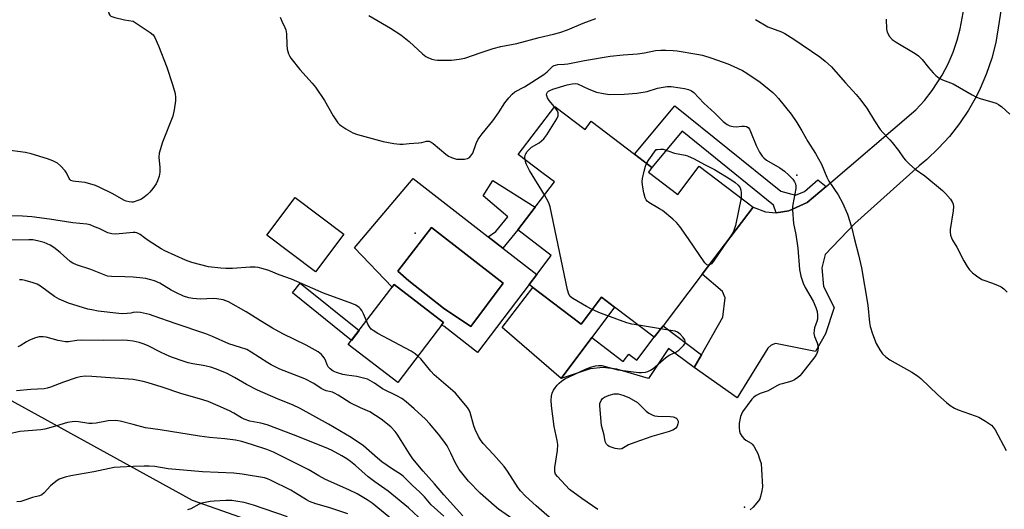
# Model space of a CAD drawing. Units: inches. Extents: x 1273765 to 1279765, y 537451 to 541451.
# Drawn here: x 1274960 to 1275305, y 538026 to 538197 of the extents above; entities that cross this region are included whole.
import ezdxf

# ---------------------------------------------------------------- set-up
doc = ezdxf.new("R2010")
doc.units = ezdxf.units.IN
doc.header["$MEASUREMENT"] = 0
for name, color, linetype in [('BLDG-Footprint', 5, 'Continuous'), ('CULTRL-Pad', 6, 'Continuous'), ('CULTRL-Swimming Pool in Ground', 4, 'Continuous'), ('ELEV-Spot Elevation', 7, 'Continuous'), ('NTRL-Trees', 3, 'Continuous'), ('TRANS-Driveway', 251, 'Continuous'), ('TRANS-Non Street Sidewalk', 7, 'Continuous'), ('Undefined', 1, 'Continuous')]:
    doc.layers.add(name, color=color, linetype=linetype)

msp = doc.modelspace()

# ---------------------------------------------------------------- linework, layer by layer
at = {"layer": 'BLDG-Footprint'}
for points, elevation in [([(1275147.45, 538166.72), (1275157.98, 538158.7), (1275160.15, 538161.55), (1275175.29, 538150.02), (1275181.35, 538145.4), (1275180.12, 538143.78), (1275190.37, 538135.97), (1275197.9, 538145.85), (1275216.77, 538131.48), (1275198.93, 538108.08), (1275185.22, 538090.09), (1275182.13, 538086.03), (1275168.3, 538096.57), (1275163.76, 538100.03), (1275156.61, 538090.64), (1275139.77, 538103.48), (1275138.42, 538104.5), (1275141.1, 538108.02), (1275146.14, 538114.63), (1275134.45, 538123.54), (1275147.23, 538140.31), (1275143.36, 538143.25), (1275134.63, 538149.91)], 426.61), ([(1275073.63, 538122.08), (1275063.74, 538108.95), (1275046.79, 538121.71), (1275056.68, 538134.84)], 425.65), ([(1275108.53, 538091.22), (1275092.5, 538070.25), (1275075.2, 538083.48), (1275091.23, 538104.45)], 439.55)]:
    msp.add_lwpolyline(points, close=True, dxfattribs=dict(at, elevation=elevation))
at = {"layer": 'CULTRL-Pad'}
msp.add_lwpolyline([(1275139.77, 538103.48), (1275156.61, 538090.64), (1275163.76, 538100.03), (1275168.3, 538096.57), (1275160.3, 538085.94), (1275149.58, 538071.7), (1275129, 538089.47)], close=True, dxfattribs=at)
for points in [[(1275097.94, 538141.53, 0), (1275124.15, 538121.18, 0), (1275129.26, 538117.22, 0), (1275141.1, 538108.02, 0), (1275138.42, 538104.5, 0), (1275120.32, 538080.71, 0), (1275108.57, 538089.98, 0), (1275107.99, 538090.13, 0), (1275107.68, 538090.11, 0), (1275108.54, 538091.22, 0), (1275091.23, 538104.45, 0), (1275090.57, 538103.59, 0), (1275077.37, 538117.34, 0)], [(1275129.37, 538104.9, 0), (1275104.32, 538124.42, 0), (1275092.58, 538109.13, 0), (1275096.36, 538105.81, 0), (1275108.53, 538096.21, 0), (1275118.06, 538089.76, 0)]]:
    msp.add_polyline3d(points, close=True, dxfattribs=at)
at = {"layer": 'CULTRL-Swimming Pool in Ground'}
msp.add_lwpolyline([(1275129.37, 538104.9), (1275118.06, 538089.76), (1275108.53, 538096.21), (1275096.36, 538105.81), (1275092.58, 538109.13), (1275104.32, 538124.42)], close=True, dxfattribs=at)
at = {"layer": 'ELEV-Spot Elevation'}
for p in [(1275231.94, 538142.65, 425.6), (1275098.59, 538122.39, 424.82), (1275213.68, 538026.72, 426.46)]:
    msp.add_point(p, dxfattribs=at)
at = {"layer": 'NTRL-Trees'}
msp.add_polyline3d([(1274818.79, 538222.49, 0), (1274904.55, 538093, 0), (1275020.59, 538029.1, 0), (1275145.03, 537985.37, 0), (1275282.33, 537964.44, 0), (1275328.39, 537868.35, 0), (1275340.68, 537842.03, 0), (1275381.05, 537818.59, 0), (1275460.48, 537866.77, 0), (1275468.29, 537989.17, 0), (1275448.76, 538194.9, 0), (1275440.95, 538266.51, 0)], dxfattribs=at)
at = {"layer": 'TRANS-Driveway'}
msp.add_lwpolyline([(1275303.9, 538203.73), (1275301.51, 538189.06), (1275300.12, 538183.57), (1275298.32, 538178.2), (1275296.11, 538172.98), (1275294.81, 538170.34), (1275292.02, 538165.41), (1275288.87, 538160.7), (1275285.37, 538156.25), (1275281.54, 538152.07), (1275277.41, 538148.2), (1275274.7, 538145.95), (1275252.21, 538125.8), (1275241.89, 538114.98), (1275240.69, 538110.28), (1275241.27, 538103.77), (1275245.04, 538096.48), (1275241.97, 538087.2), (1275238.51, 538081.06), (1275224.48, 538083.85), (1275223.06, 538083.33), (1275221.82, 538082.28), (1275211.13, 538064.94), (1275196.16, 538075.49), (1275198.64, 538079.86), (1275206.15, 538093.07), (1275206.94, 538099.85), (1275205.96, 538102.09), (1275198.93, 538108.08), (1275216.77, 538131.48), (1275221.06, 538129.91), (1275224.74, 538129.58), (1275229.22, 538130.26), (1275235.54, 538133.1), (1275242.18, 538138.76), (1275273.62, 538165.56), (1275276.6, 538168.8), (1275279.32, 538172.27), (1275282.83, 538177.69), (1275284.86, 538181.6), (1275286.6, 538185.65), (1275288.02, 538189.82), (1275289.06, 538193.82), (1275290.84, 538203.15)], dxfattribs=at)
at = {"layer": 'TRANS-Non Street Sidewalk'}
for points in [[(1275242.18, 538138.76), (1275235.54, 538133.1), (1275229.22, 538130.26), (1275224.74, 538129.58), (1275223.79, 538132.2), (1275191.89, 538158.11), (1275181.35, 538145.4), (1275175.29, 538150.02), (1275189.31, 538166.93), (1275226.4, 538137.05), (1275231.51, 538135.74), (1275234.61, 538137.02), (1275239.38, 538141.12)], [(1275134.45, 538123.54), (1275129.26, 538117.22), (1275124.15, 538121.18), (1275126.83, 538123.04), (1275130.92, 538128.18), (1275122.33, 538135.43), (1275125.79, 538140.84), (1275140.55, 538131.54)], [(1275079.01, 538088.47), (1275076.34, 538084.97), (1275055.76, 538101.6), (1275058.42, 538104.99)], [(1275198.64, 538079.86), (1275196.16, 538075.49), (1275187.17, 538082.14), (1275180.11, 538071.65), (1275169.11, 538074.96), (1275164.3, 538075.48), (1275159.71, 538075.07), (1275149.58, 538071.7), (1275160.3, 538085.94), (1275171.32, 538077.64), (1275173.24, 538080.19), (1275176.07, 538078.06), (1275182.13, 538086.03), (1275185.22, 538090.09)]]:
    msp.add_lwpolyline(points, close=True, dxfattribs=at)
at = {"layer": 'Undefined'}
msp.add_line((1275184.35, 538088.95, 426), (1275176.62, 538090.23, 426), dxfattribs=at)
for points, elevation in [([(1275000, 538207.57), (1274997.44, 538208.82), (1274996.41, 538209.1), (1274995.91, 538209.05), (1274995.41, 538208.85), (1274994.19, 538208.09), (1274993.32, 538207.34), (1274992.73, 538206.39), (1274991.53, 538202.79), (1274991.31, 538201.95), (1274991.21, 538201.1), (1274991.28, 538200.27), (1274991.51, 538199.22), (1274991.87, 538198.58), (1274992.27, 538198.28), (1274993.58, 538197.82), (1274997, 538196.99), (1275000, 538196.55)], 426), ([(1275000, 538196.55), (1275006.01, 538192.6), (1275006.97, 538191.72), (1275007.59, 538190.82), (1275008.93, 538187.92), (1275011.78, 538180.44), (1275013.78, 538174.43), (1275014.66, 538171.28), (1275014.86, 538169.84), (1275014.78, 538168.7), (1275014.33, 538165.55), (1275013.87, 538163.29), (1275010.27, 538154.25), (1275009.09, 538150.37), (1275008.96, 538149.01), (1275009.29, 538145.43), (1275009.33, 538143.71), (1275009.08, 538142.33), (1275008.53, 538140.72), (1275008.01, 538139.71), (1275006.87, 538138.06), (1275005.81, 538136.7), (1275004.99, 538135.9), (1275003.88, 538134.98), (1275002.93, 538134.34), (1275002.04, 538133.95), (1275000, 538133.28)], 426), ([(1275051.37, 538197.94), (1275052, 538196.5), (1275053.09, 538194.31), (1275053.41, 538193.42), (1275053.59, 538192.05), (1275053.71, 538188.18), (1275053.84, 538186.72), (1275054.27, 538185.12), (1275054.67, 538184.36), (1275055.17, 538183.63), (1275058.26, 538179.65), (1275062.64, 538174.8), (1275063.76, 538173.42), (1275066.91, 538168.73), (1275069.96, 538163.43), (1275071.61, 538161.02), (1275072.18, 538160.38), (1275072.62, 538160.02), (1275074.31, 538158.93), (1275076.81, 538157.49), (1275078.43, 538156.86), (1275087.42, 538154.44), (1275091.17, 538153.79), (1275093.2, 538153.51), (1275094.35, 538153.47), (1275096.52, 538153.76), (1275099.92, 538153.95), (1275100.92, 538154.13), (1275102.52, 538154.56), (1275103.03, 538154.6), (1275103.52, 538154.53), (1275104.23, 538154.23), (1275104.92, 538153.75), (1275109.27, 538150.02), (1275110.18, 538149.36), (1275111.24, 538148.87), (1275112.36, 538148.5), (1275113.09, 538148.34), (1275114.11, 538148.27), (1275115.82, 538148.3), (1275116.89, 538148.48), (1275117.55, 538148.86), (1275118.1, 538149.43), (1275118.69, 538150.34), (1275119.95, 538153.74), (1275120.54, 538155.05), (1275120.97, 538155.78), (1275121.95, 538157.08), (1275125.79, 538161.71), (1275127.75, 538164.47), (1275129.88, 538167.93), (1275131.34, 538169.71), (1275132.5, 538170.98), (1275133.48, 538171.76), (1275136.81, 538173.53), (1275143.56, 538177.9), (1275144.71, 538178.75), (1275146.76, 538180.74), (1275147.17, 538181), (1275147.64, 538181.17), (1275148.47, 538181.31), (1275150.81, 538181.45), (1275151.96, 538181.6), (1275157.82, 538182.77), (1275166.7, 538184.26), (1275171.29, 538184.69), (1275176.35, 538185.04), (1275178.79, 538185.42), (1275182.56, 538186.2), (1275184.46, 538186.39), (1275186.15, 538186.41), (1275188.73, 538186.26), (1275190.19, 538186.09), (1275196.98, 538185.01), (1275198.98, 538184.57), (1275202.31, 538183.6), (1275207.84, 538181.62), (1275209.76, 538180.82), (1275212.98, 538179.26), (1275214.49, 538178.35), (1275219.13, 538175.23), (1275223.54, 538171.57), (1275224.56, 538170.59), (1275225.52, 538169.52), (1275229.97, 538164), (1275231.97, 538161.11), (1275233.72, 538158.2), (1275235.79, 538154.49), (1275238.46, 538150.27), (1275240.55, 538146.53), (1275242.5, 538141.98), (1275243.2, 538140.54), (1275246.38, 538135.79), (1275247.99, 538133.08), (1275249.7, 538129.03), (1275250.43, 538126.86), (1275251.18, 538124.15), (1275251.99, 538120.71), (1275253.54, 538114.86), (1275254.64, 538110.36), (1275256.82, 538097.31), (1275257.36, 538091.16), (1275257.59, 538089.78), (1275258.44, 538087.25), (1275259.72, 538083.92), (1275260.98, 538081.7), (1275261.94, 538080.32), (1275263.13, 538079.17), (1275264.47, 538078.17), (1275272.16, 538073.87), (1275274.17, 538072.63), (1275275.29, 538071.66), (1275281.27, 538065.92), (1275284.25, 538063.26), (1275285.62, 538062.21), (1275287.13, 538061.32), (1275288.43, 538060.7), (1275294.32, 538058.63), (1275295.59, 538058.11), (1275297.87, 538056.76), (1275300.06, 538055.28), (1275300.66, 538054.68), (1275301.29, 538053.71), (1275305.11, 538046.47)], 424), ([(1275082.45, 538198.47), (1275090.02, 538194.11), (1275093.63, 538191.74), (1275096.47, 538189.38), (1275101.2, 538185.11), (1275102.32, 538184.21), (1275103.06, 538183.79), (1275104.39, 538183.28), (1275105.49, 538182.99), (1275106.35, 538182.9), (1275111.3, 538182.83), (1275113.92, 538183.18), (1275115.94, 538183.57), (1275121.62, 538185.61), (1275125.84, 538187.01), (1275128.57, 538187.64), (1275134.08, 538188.65), (1275141.91, 538190.83), (1275146.94, 538191.97), (1275149.1, 538192.56), (1275151.81, 538193.52), (1275157.33, 538195.86), (1275161.75, 538197.46)], 422), ([(1275217.57, 538197.11), (1275221.9, 538194.56), (1275226.68, 538192.73), (1275227.75, 538192.25), (1275230.9, 538190.27), (1275240.01, 538184.05), (1275241.85, 538182.55), (1275244.06, 538180.55), (1275246.48, 538177.91), (1275248.98, 538174.92), (1275252.76, 538170.86), (1275253.89, 538169.54), (1275256.46, 538166.05), (1275259.09, 538161.64), (1275261.08, 538158.69), (1275262, 538157.59), (1275264.52, 538155.03), (1275265.28, 538154.16), (1275267.47, 538151.34), (1275269.25, 538148.79), (1275269.94, 538147.92), (1275271.42, 538146.49), (1275273.4, 538144.75), (1275276.68, 538142.47), (1275282.92, 538137.33), (1275283.98, 538136.3), (1275285.65, 538134.32), (1275286.42, 538133.15), (1275286.62, 538132.51), (1275286.7, 538131.78), (1275286.59, 538130.2), (1275285.57, 538123.71), (1275285.54, 538122.83), (1275285.73, 538121.78), (1275286.06, 538120.75), (1275286.4, 538120.01), (1275287.93, 538117.57), (1275290.33, 538112.74), (1275291.52, 538110.73), (1275292.37, 538109.57), (1275293.42, 538108.62), (1275294.77, 538107.56), (1275296.65, 538106.29), (1275297.4, 538105.97), (1275300.03, 538105.08), (1275302.16, 538104.22), (1275303.45, 538103.62), (1275304.38, 538103), (1275305.5, 538101.76)], 422), ([(1275263.21, 538197.24), (1275263.36, 538193.74), (1275263.6, 538192.64), (1275264.37, 538191.19), (1275265.25, 538190.14), (1275266.7, 538189.15), (1275273.32, 538185.19), (1275274.54, 538184.36), (1275275.77, 538183.15), (1275277.95, 538180.37), (1275279.62, 538178.45), (1275280.61, 538177.47), (1275281.68, 538176.63), (1275282.92, 538175.97), (1275286.58, 538174.58), (1275293.22, 538170.78), (1275294.78, 538169.98), (1275296.12, 538169.52), (1275300.52, 538168.24), (1275301.63, 538167.83), (1275302.42, 538167.44), (1275303.6, 538166.56), (1275306.47, 538163.98)], 420), ([(1275147.32, 538166.56), (1275145.45, 538168.82), (1275144.83, 538169.76), (1275144.58, 538170.4), (1275144.53, 538170.82), (1275144.6, 538171.22), (1275144.82, 538171.65), (1275145.17, 538172.01), (1275145.62, 538172.31), (1275146.68, 538172.74), (1275151.7, 538174.3), (1275153.42, 538174.65), (1275154.57, 538174.71), (1275155.38, 538174.56), (1275159.23, 538172.77), (1275161.91, 538171.73), (1275164.47, 538171.18), (1275166.49, 538170.91), (1275171.69, 538170.96), (1275176.04, 538171.29), (1275179.68, 538171.9), (1275183.27, 538173.1), (1275185.21, 538173.49), (1275186.62, 538173.66), (1275188.1, 538173.63), (1275191.26, 538173.26), (1275192.71, 538173), (1275194.14, 538172.62), (1275195.12, 538172.19), (1275195.96, 538171.56), (1275199.44, 538167.9), (1275203.37, 538164.31), (1275206.28, 538161.45), (1275207.59, 538160.42), (1275208.54, 538159.95), (1275209.69, 538159.66), (1275210.76, 538159.63), (1275212.71, 538159.85), (1275213.73, 538159.87), (1275214.35, 538159.75), (1275215, 538159.35), (1275215.46, 538158.72), (1275215.83, 538157.99), (1275217.72, 538153.01), (1275218.94, 538150.76), (1275219.86, 538149.34), (1275220.46, 538148.71), (1275221.36, 538147.99), (1275226.05, 538145.23), (1275227.72, 538144.04), (1275229.16, 538142.71), (1275230.53, 538141.28), (1275231.15, 538140.39), (1275231.5, 538139.67), (1275231.66, 538138.86), (1275231.62, 538138), (1275230.53, 538132.44), (1275230.46, 538131.61), (1275230.48, 538130.44), (1275230.87, 538125.78), (1275231.61, 538121.91), (1275232.36, 538117.18), (1275232.93, 538109.72), (1275233.42, 538107.44), (1275234.19, 538104.93), (1275234.89, 538103.49), (1275237.65, 538098.72), (1275238.59, 538096.51), (1275239.06, 538095.09), (1275239.26, 538093.75), (1275239.23, 538092.42), (1275239, 538091.59), (1275238.19, 538089.39), (1275238.04, 538088.55), (1275237.96, 538087.42), (1275238.11, 538086.31), (1275239.05, 538084.16), (1275239.33, 538083.33), (1275239.4, 538082.26), (1275239.21, 538080.92), (1275238.88, 538080.18), (1275238.25, 538079.27), (1275233.59, 538073.22), (1275233.01, 538072.56), (1275232.37, 538072), (1275231.21, 538071.19), (1275230.46, 538070.79), (1275229.39, 538070.44), (1275226.9, 538069.82), (1275225.94, 538069.5), (1275224.98, 538069.04), (1275221.93, 538067.35), (1275219.22, 538066.41), (1275217.72, 538065.65), (1275216.83, 538065.01), (1275216.24, 538064.39), (1275213.01, 538059.95), (1275212.62, 538059.18), (1275212.33, 538058.34), (1275211.79, 538056.02), (1275211.78, 538054.35), (1275211.92, 538053.26), (1275212.14, 538052.48), (1275212.71, 538051.5), (1275213.46, 538050.62), (1275214.11, 538050.1), (1275215.97, 538049.04), (1275216.38, 538048.69), (1275216.9, 538048.03), (1275217.78, 538046.53), (1275218.32, 538045.42), (1275219.11, 538043.27), (1275219.5, 538041.9), (1275219.69, 538039.89), (1275219.93, 538033.79), (1275219.8, 538032.36), (1275219.33, 538030.39), (1275219, 538029.61), (1275218.54, 538028.89), (1275216.72, 538026.64), (1275215.63, 538025.71)], 426), ([(1275136.99, 538148.11), (1275136.94, 538148.89), (1275137.05, 538149.69), (1275137.27, 538150.2), (1275137.77, 538150.92), (1275138.55, 538151.83), (1275139.2, 538152.42), (1275141.93, 538154.01), (1275143.54, 538155.44), (1275144.58, 538156.84), (1275148.06, 538162.38), (1275148.51, 538163.42), (1275148.59, 538163.98), (1275148.54, 538164.53), (1275148.24, 538165.3), (1275147.32, 538166.56)], 426), ([(1275179.49, 538146.82), (1275180.29, 538148.08), (1275182.87, 538151.64), (1275183.23, 538151.72), (1275184.39, 538151.83), (1275185.28, 538151.73), (1275189.2, 538150.38), (1275192.93, 538149.68), (1275193.76, 538149.45), (1275196.06, 538148.4), (1275199.76, 538146.37), (1275203.21, 538144.63), (1275208.95, 538141.17), (1275210.4, 538140.18), (1275211.47, 538139.22), (1275212.15, 538138.22), (1275212.38, 538137.42), (1275212.49, 538136.57), (1275212.49, 538134.74)], 428), ([(1275000, 538133.28), (1274999.61, 538133.25), (1274998.63, 538133.37), (1274997.53, 538133.62), (1274996.95, 538133.84), (1274992.74, 538136.25), (1274988.17, 538138.55), (1274986.85, 538139.08), (1274983.24, 538140.17), (1274979.84, 538140.47), (1274979.02, 538140.62), (1274978.28, 538140.88), (1274977.91, 538141.16), (1274977.63, 538141.54), (1274976.74, 538143.53), (1274976.26, 538144.26), (1274974.66, 538146), (1274973.52, 538146.91), (1274971.98, 538147.66), (1274970.1, 538148.37), (1274964.36, 538150.18), (1274962.41, 538150.63), (1274955.23, 538151.55)], 426), ([(1275143.84, 538135.86), (1275138.57, 538144.36), (1275137.4, 538146.71), (1275137.11, 538147.52), (1275136.99, 538148.11)], 426), ([(1275201.34, 538111.25), (1275200.95, 538111.19), (1275200.54, 538111.33), (1275199.81, 538112.09), (1275194.15, 538120.5), (1275191.04, 538124.79), (1275189.91, 538126.13), (1275188.61, 538127.3), (1275184.98, 538130.29), (1275184.02, 538130.93), (1275180.29, 538133.09), (1275179.64, 538133.59), (1275179.3, 538134.02), (1275178.97, 538134.8), (1275178.56, 538136.53), (1275178.04, 538139.18), (1275177.93, 538140.45), (1275178.05, 538141.53), (1275178.64, 538144.09), (1275179.08, 538145.78), (1275179.49, 538146.82)], 428), ([(1275160.48, 538095.73), (1275158.51, 538096.78), (1275153.68, 538099.58), (1275152.8, 538100.28), (1275152.29, 538101.14), (1275151.86, 538102.67), (1275145.82, 538131.66), (1275145.34, 538133.03), (1275143.84, 538135.86)], 426), ([(1275212.49, 538134.74), (1275210.51, 538125.16), (1275210.13, 538123.72), (1275209.83, 538123.03), (1275209.34, 538122.22), (1275206.55, 538118.07)], 428), ([(1275000, 538122.63), (1274994.01, 538122.12), (1274992.55, 538122.14), (1274991.18, 538122.53), (1274988.11, 538124.02), (1274986.54, 538124.69), (1274984.94, 538125.29), (1274983.85, 538125.58), (1274978.98, 538126.09), (1274970.75, 538127.34), (1274964.55, 538128.12), (1274961.39, 538128.38), (1274957.33, 538128.5)], 424), ([(1275081.52, 538091.75), (1275080.55, 538094.27), (1275079.94, 538095.43), (1275079.49, 538096.02), (1275079.06, 538096.41), (1275077.83, 538097.21), (1275076.5, 538097.8), (1275066.57, 538101.51), (1275055.32, 538106.4), (1275051.04, 538107.82), (1275047.49, 538109.36), (1275045.49, 538109.99), (1275043.75, 538110.4), (1275042.65, 538110.5), (1275040.97, 538110.51), (1275034.77, 538110.09), (1275032.44, 538110.08), (1275030.7, 538110.15), (1275026.38, 538110.69), (1275020.52, 538112.19), (1275018.35, 538113.02), (1275011.14, 538116.2), (1275009.86, 538116.93), (1275005.6, 538119.59), (1275003.98, 538120.74), (1275002.44, 538122), (1275001.31, 538122.5), (1275000.7, 538122.62), (1275000, 538122.63)], 424), ([(1275000, 538107.01), (1274997.09, 538107.18), (1274992.49, 538107.31), (1274991.08, 538107.45), (1274989.89, 538107.81), (1274987.56, 538108.85), (1274985.18, 538109.76), (1274980.26, 538111.36), (1274978.95, 538111.93), (1274977.99, 538112.53), (1274974.55, 538115.62), (1274972.25, 538117.43), (1274971.05, 538118.25), (1274970, 538118.75), (1274968.89, 538119.14), (1274966.6, 538119.75), (1274964.97, 538120.05), (1274963.56, 538120.13), (1274957.04, 538119.98)], 422), ([(1275206.55, 538118.07), (1275202.86, 538112.59), (1275202.12, 538111.75), (1275201.74, 538111.44), (1275201.34, 538111.25)], 428), ([(1275133.1, 538022.21), (1275127.72, 538025.96), (1275126.15, 538027.27), (1275121.35, 538031.52), (1275117.17, 538035.81), (1275113.91, 538039.83), (1275112.51, 538042.25), (1275111.04, 538045.6), (1275109.77, 538048.06), (1275108.65, 538049.72), (1275106.72, 538052.22), (1275103.57, 538055.93), (1275102.15, 538057.45), (1275098.27, 538061), (1275095.4, 538063.45), (1275093.89, 538064.6), (1275092.22, 538065.59), (1275087.13, 538068.01), (1275084.42, 538070.03), (1275081.94, 538071.36), (1275080.55, 538071.8), (1275078.25, 538072.32), (1275074.65, 538072.81), (1275073.25, 538073.09), (1275071.09, 538073.71), (1275069.94, 538074.24), (1275068.86, 538074.98), (1275068.14, 538075.72), (1275067.78, 538076.38), (1275067.19, 538078.1), (1275066.75, 538078.86), (1275065.83, 538080.01), (1275064.72, 538080.91), (1275060.51, 538083.31), (1275052.38, 538087.24), (1275048.7, 538089.2), (1275044.51, 538091.75), (1275039.55, 538094.99), (1275033.35, 538098.44), (1275031.5, 538099.08), (1275029.25, 538099.52), (1275028.13, 538099.56), (1275023.43, 538099.4), (1275020.85, 538099.57), (1275019.47, 538099.83), (1275017.59, 538100.43), (1275015.14, 538101.54), (1275013.34, 538102.52), (1275009.31, 538104.93), (1275007.44, 538105.73), (1275005.79, 538106.27), (1275004.42, 538106.56), (1275002.41, 538106.84), (1275000, 538107.01)], 422), ([(1275000, 538094.72), (1274999.21, 538094.51), (1274997.95, 538094.34), (1274996.4, 538094.29), (1274994.98, 538094.34), (1274987.8, 538095.21), (1274985.57, 538095.58), (1274984.18, 538095.92), (1274977.41, 538098.02), (1274974.21, 538099.36), (1274972.56, 538100.35), (1274967.69, 538103.93), (1274966.46, 538104.64), (1274965.1, 538105.09), (1274962.31, 538105.85), (1274961.19, 538106.08), (1274960.33, 538106.15)], 420), ([(1275115.29, 538023.66), (1275108.63, 538031.05), (1275105.38, 538034.84), (1275101.34, 538039.31), (1275097.78, 538043.62), (1275096.55, 538045.28), (1275093.74, 538050.01), (1275092.33, 538052.2), (1275091.64, 538053.12), (1275090.06, 538054.72), (1275086.73, 538057.46), (1275084.73, 538058.76), (1275082.69, 538059.98), (1275079.48, 538061.38), (1275075.86, 538063.18), (1275071.69, 538065.82), (1275070.44, 538066.53), (1275069.69, 538066.81), (1275067.52, 538067.35), (1275066.72, 538067.64), (1275065.75, 538068.18), (1275063.13, 538069.88), (1275060, 538071.48), (1275051.34, 538074.95), (1275048.27, 538076.39), (1275047.04, 538077.1), (1275041.25, 538080.9), (1275039.74, 538081.73), (1275037.57, 538082.52), (1275033.42, 538083.8), (1275027.73, 538086.37), (1275025.39, 538087.3), (1275014.75, 538090.85), (1275007.38, 538093.48), (1275005.7, 538093.95), (1275002.56, 538094.68), (1275001.09, 538094.82), (1275000, 538094.72)], 420), ([(1275176.62, 538090.23), (1275174.31, 538090.63), (1275172.59, 538091.09), (1275163.32, 538094.5), (1275160.48, 538095.73)], 426), ([(1275099.54, 538079.46), (1275098.59, 538080.28), (1275097.2, 538081.2), (1275085.52, 538087.42), (1275083.86, 538088.38), (1275083.23, 538088.88), (1275082.57, 538089.69), (1275082.02, 538090.6), (1275081.52, 538091.75)], 424), ([(1275162.4, 538025.91), (1275156.81, 538029.7), (1275152.54, 538032.89), (1275148.29, 538037.35), (1275147.63, 538038.27), (1275147.37, 538039.07), (1275147.42, 538040.52), (1275148.35, 538046.43), (1275148.4, 538048.59), (1275148.22, 538049.93), (1275147.18, 538054.91), (1275146.21, 538062.12), (1275146.11, 538064.11), (1275146.19, 538065.5), (1275146.44, 538066.55), (1275146.88, 538067.54), (1275147.48, 538068.44), (1275148.17, 538069.3), (1275148.93, 538070.05), (1275149.79, 538070.73), (1275150.95, 538071.48), (1275157.94, 538074.82), (1275159.88, 538075.59), (1275161.58, 538076.09), (1275162.71, 538076.21), (1275163.83, 538076.15), (1275169.41, 538074.67), (1275176.71, 538073.74), (1275177.72, 538073.71), (1275179.1, 538073.89), (1275179.89, 538074.12), (1275180.88, 538074.6), (1275181.83, 538075.18), (1275182.49, 538075.68), (1275185.38, 538078.33), (1275186.66, 538079.37), (1275187.62, 538079.91), (1275189.73, 538080.89), (1275190.73, 538081.52), (1275191.38, 538082.09), (1275192.35, 538083.13), (1275192.81, 538083.79), (1275192.97, 538084.25), (1275192.95, 538084.68), (1275192.81, 538085.11), (1275192.3, 538085.98), (1275191.18, 538087.18), (1275190.22, 538087.82), (1275189.43, 538088.15), (1275188.61, 538088.34), (1275184.35, 538088.95)], 426), ([(1275000, 538084.69), (1274998.07, 538084.95), (1274996.26, 538085.04), (1274989.54, 538084.92), (1274982.03, 538085.02), (1274980.3, 538084.94), (1274977.44, 538084.48), (1274976.36, 538084.45), (1274973.84, 538084.9), (1274969.65, 538086.12), (1274968.56, 538086.23), (1274967.2, 538086.21), (1274965.86, 538085.91), (1274963.78, 538085.02), (1274962.76, 538084.5), (1274960.53, 538083.11), (1274959.76, 538082.73)], 418), ([(1275108.66, 538023.5), (1275104.16, 538027.51), (1275101.81, 538030.28), (1275100.24, 538031.97), (1275097.58, 538034.42), (1275094.4, 538037.52), (1275093.44, 538038.24), (1275090.71, 538039.94), (1275086.92, 538042.54), (1275085.37, 538043.78), (1275080.48, 538048.06), (1275076.27, 538051.06), (1275068.3, 538055.71), (1275058.41, 538061.21), (1275055.74, 538062.44), (1275050.72, 538064.46), (1275043.47, 538067.53), (1275039.64, 538069.52), (1275035.39, 538072.05), (1275032.62, 538073.5), (1275028.82, 538075.04), (1275027.15, 538075.61), (1275024.52, 538076.16), (1275020.85, 538076.75), (1275019.25, 538077.13), (1275017.86, 538077.57), (1275013.4, 538079.15), (1275011.55, 538079.89), (1275009.52, 538080.83), (1275005.28, 538083.05), (1275003.91, 538083.65), (1275002.09, 538084.28), (1275000, 538084.69)], 418), ([(1275148.19, 538020.73), (1275140.91, 538027.1), (1275137.19, 538030.49), (1275135.46, 538032.35), (1275134.57, 538033.44), (1275130.82, 538039.24), (1275129.66, 538040.84), (1275126.02, 538045.14), (1275122.37, 538048.97), (1275121.38, 538050.2), (1275120.69, 538051.41), (1275119.57, 538053.79), (1275119.12, 538055.15), (1275117.8, 538059.78), (1275117.48, 538060.53), (1275116.83, 538061.51), (1275112.67, 538066.54), (1275111.81, 538067.36), (1275107.68, 538070.8), (1275105.27, 538072.93), (1275104.09, 538074.21), (1275100.51, 538078.46), (1275099.54, 538079.46)], 424), ([(1275000, 538071.32), (1274985.54, 538072.39), (1274983.21, 538072.41), (1274981.52, 538072.19), (1274980.12, 538071.87), (1274975.66, 538070.32), (1274971.13, 538068.56), (1274970.01, 538068.25), (1274968.87, 538068.04), (1274964.23, 538067.79), (1274959.29, 538067.34)], 416), ([(1275101.51, 538021.54), (1275096.21, 538026.48), (1275089.13, 538032.3), (1275084.5, 538035.54), (1275082.15, 538037.32), (1275077.74, 538041.23), (1275076, 538042.64), (1275074.65, 538043.6), (1275072.91, 538044.64), (1275069.29, 538046.55), (1275067.53, 538047.37), (1275056.1, 538052.01), (1275046.86, 538055.44), (1275044.64, 538056.06), (1275040.81, 538056.77), (1275038.86, 538057.39), (1275037.84, 538057.89), (1275035.2, 538059.55), (1275033.64, 538060.38), (1275029.75, 538062.15), (1275026.27, 538063.57), (1275024.35, 538064.21), (1275016.63, 538066.38), (1275010.2, 538068.6), (1275005.21, 538070.18), (1275003.51, 538070.6), (1275000, 538071.32)], 416), ([(1275000, 538055.52), (1274995.47, 538056.7), (1274993.81, 538056.94), (1274991.25, 538056.84), (1274987.06, 538056.03), (1274985.71, 538055.87), (1274984.48, 538055.95), (1274980.92, 538056.55), (1274979.83, 538056.6), (1274978.75, 538056.54), (1274977.11, 538056.26), (1274972.87, 538054.98), (1274969.16, 538053.97), (1274967.7, 538053.75), (1274960.42, 538053.08), (1274952.1, 538051.25)], 414), ([(1275091.34, 538021.7), (1275083.51, 538028.14), (1275081.83, 538029.26), (1275078.3, 538031.29), (1275075.46, 538032.78), (1275067.3, 538036.34), (1275064.97, 538037.58), (1275062.6, 538039.07), (1275061.18, 538039.86), (1275049.04, 538045.85), (1275046.71, 538046.81), (1275041.79, 538048.46), (1275037.97, 538049.59), (1275035.82, 538050.05), (1275032.05, 538050.57), (1275026.72, 538051.03), (1275023.17, 538051.46), (1275009.45, 538053.71), (1275004.38, 538054.46), (1275000, 538055.52)], 414), ([(1275000, 538040.9), (1274995.43, 538040.68), (1274993.4, 538040.5), (1274986.32, 538039.02), (1274978.2, 538037.65), (1274976.26, 538037.19), (1274974.15, 538036.41), (1274972.94, 538035.63), (1274971.14, 538034.12), (1274968.94, 538031.75), (1274968.06, 538031.03), (1274967.26, 538030.7), (1274964.87, 538030.11), (1274961.85, 538029.03), (1274960.73, 538028.71), (1274959.4, 538028.56)], 412), ([(1275075.09, 538024.34), (1275068.4, 538026.59), (1275063.84, 538027.87), (1275061.64, 538028.65), (1275060.61, 538029.19), (1275056.7, 538031.73), (1275055.16, 538032.6), (1275048.06, 538036.11), (1275047.01, 538036.57), (1275045.94, 538036.9), (1275038.17, 538038.2), (1275035.17, 538038.6), (1275024.23, 538039.03), (1275012.24, 538040.13), (1275007.55, 538040.84), (1275005.61, 538041.03), (1275003.86, 538041.06), (1275000, 538040.9)], 412), ([(1275054.01, 538023.3), (1275042.03, 538027.43), (1275038.77, 538028.29), (1275035.92, 538028.8), (1275034.47, 538028.96), (1275032.42, 538029.01), (1275028.39, 538028.8), (1275026.95, 538028.66), (1275025.2, 538028.36), (1275024.06, 538028.08), (1275023.04, 538027.69), (1275020.18, 538026.1), (1275019.04, 538025.79)], 410)]:
    msp.add_lwpolyline(points, dxfattribs=dict(at, elevation=elevation))
at = {"layer": 'Undefined', "elevation": 428}
msp.add_lwpolyline([(1275170.05, 538046.94), (1275169.25, 538047.01), (1275168.44, 538047.2), (1275167.09, 538047.61), (1275166.34, 538047.93), (1275165.89, 538048.25), (1275165.51, 538048.65), (1275165.21, 538049.12), (1275165.01, 538049.63), (1275164.65, 538051.84), (1275163.73, 538055.27), (1275163.08, 538062.09), (1275163.15, 538062.95), (1275163.57, 538063.99), (1275164.06, 538064.66), (1275164.73, 538065.17), (1275166.38, 538065.83), (1275168.1, 538066.26), (1275169.54, 538066.25), (1275171.15, 538065.86), (1275173.26, 538065.05), (1275176.35, 538063.28), (1275179.36, 538060.18), (1275180.25, 538059.54), (1275181.44, 538058.89), (1275182.18, 538058.6), (1275183.28, 538058.43), (1275187.72, 538058.33), (1275188.78, 538058.24), (1275189.67, 538057.95), (1275190.01, 538057.66), (1275190.29, 538057.25), (1275190.47, 538056.78), (1275190.51, 538056.28), (1275190.43, 538055.78), (1275190.16, 538055.03), (1275189.89, 538054.58), (1275189.54, 538054.19), (1275188.61, 538053.6), (1275186.97, 538052.98), (1275181.3, 538051.32), (1275175.37, 538049.29), (1275173.19, 538048.41), (1275170.82, 538047.11)], close=True, dxfattribs=at)

doc.saveas('drawing.dxf')
